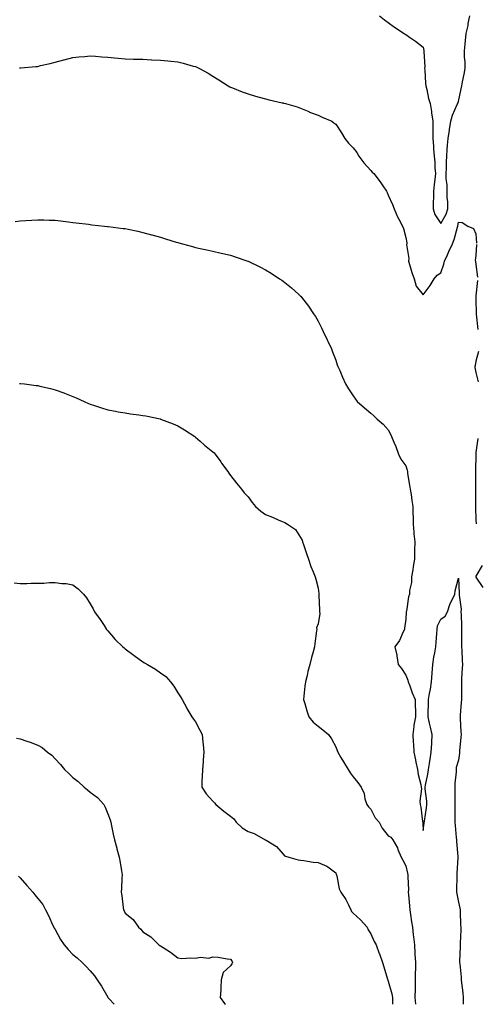
# Model space of a CAD drawing. Units: inches. Extents: x 878723 to 881363, y 7297898 to 7300538.
# Drawn here: x 879148 to 879408, y 7297898 to 7298460 of the extents above; entities that cross this region are included whole.
import ezdxf

# ---------------------------------------------------------------- set-up
doc = ezdxf.new("R2010")
doc.units = ezdxf.units.IN
doc.header["$MEASUREMENT"] = 0
doc.layers.add('Contour_87877297', color=7, linetype='Continuous', true_color=0xd0d595)

msp = doc.modelspace()

# ---------------------------------------------------------------- linework, layer by layer
at = {"layer": 'Contour_87877297'}
for points in [[(879353.1, 7298461.92, 3343), (879355.83, 7298459.69, 3343), (879358.05, 7298458.05, 3343), (879361.63, 7298455.5, 3343), (879367.13, 7298451.92, 3343), (879367.68, 7298451.55, 3343), (879368.05, 7298451.27, 3343), (879370.13, 7298449.84, 3343), (879373.65, 7298447.52, 3343), (879378.05, 7298444, 3343), (879378.37, 7298442.24, 3343), (879378.4, 7298441.92, 3343), (879378.34, 7298441.64, 3343), (879378.9, 7298432.77, 3343), (879378.78, 7298431.92, 3343), (879378.87, 7298431.1, 3343), (879379.38, 7298423.25, 3343), (879379.53, 7298421.92, 3343), (879380.07, 7298419.9, 3343), (879380.96, 7298414.83, 3343), (879381.97, 7298411.92, 3343), (879382.64, 7298407.33, 3343), (879382.75, 7298406.62, 3343), (879383.42, 7298401.92, 3343), (879383.4, 7298397.27, 3343), (879383.4, 7298396.57, 3343), (879383.38, 7298391.92, 3343), (879383.8, 7298387.67, 3343), (879383.89, 7298386.07, 3343), (879384.28, 7298381.92, 3343), (879384.62, 7298378.48, 3343), (879384.7, 7298375.27, 3343), (879385, 7298371.92, 3343), (879384.67, 7298368.54, 3343), (879384.22, 7298365.75, 3343), (879383.9, 7298361.92, 3343), (879383.84, 7298357.71, 3343), (879383.69, 7298356.29, 3343), (879383.63, 7298351.92, 3343), (879384.65, 7298348.52, 3343), (879388.05, 7298343.4, 3343), (879391.14, 7298348.83, 3343), (879392, 7298351.92, 3343), (879391.94, 7298355.81, 3343), (879391.7, 7298358.27, 3343), (879391.64, 7298361.92, 3343), (879391.61, 7298365.48, 3343), (879391.11, 7298368.85, 3343), (879391.08, 7298371.92, 3343), (879391.18, 7298375.05, 3343), (879391.28, 7298378.7, 3343), (879391.39, 7298381.92, 3343), (879391.73, 7298385.6, 3343), (879391.87, 7298388.1, 3343), (879392.26, 7298391.92, 3343), (879392.89, 7298396.75, 3343), (879392.89, 7298397.09, 3343), (879393.73, 7298401.92, 3343), (879394.69, 7298405.29, 3343), (879397.44, 7298411.31, 3343), (879397.67, 7298411.92, 3343), (879397.81, 7298412.16, 3343), (879398.05, 7298413, 3343), (879399.7, 7298420.27, 3343), (879399.97, 7298421.92, 3343), (879400.4, 7298424.27, 3343), (879401.4, 7298428.57, 3343), (879401.95, 7298431.92, 3343), (879401.88, 7298435.75, 3343), (879401.61, 7298438.37, 3343), (879401.53, 7298441.92, 3343), (879401.93, 7298445.81, 3343), (879402.14, 7298447.83, 3343), (879402.57, 7298451.92, 3343), (879403.58, 7298456.39, 3343), (879403.72, 7298457.59, 3343), (879404.54, 7298461.92, 3343)], [(879147.72, 7298432.24, 3342), (879148.05, 7298432.25, 3342), (879148.43, 7298432.29, 3342), (879157, 7298432.97, 3342), (879158.05, 7298433.1, 3342), (879159.64, 7298433.51, 3342), (879165.26, 7298434.7, 3342), (879168.05, 7298435.51, 3342), (879172.89, 7298436.76, 3342), (879173.14, 7298436.82, 3342), (879178.05, 7298438.15, 3342), (879181.47, 7298438.5, 3342), (879184.9, 7298438.77, 3342), (879188.05, 7298439.08, 3342), (879191.07, 7298438.89, 3342), (879194.71, 7298438.58, 3342), (879198.05, 7298438.42, 3342), (879201.91, 7298438.05, 3342), (879203.96, 7298437.83, 3342), (879208.05, 7298437.46, 3342), (879212.66, 7298437.31, 3342), (879213.41, 7298437.28, 3342), (879218.05, 7298437.13, 3342), (879223.02, 7298436.89, 3342), (879223.08, 7298436.88, 3342), (879228.05, 7298436.64, 3342), (879232.36, 7298436.23, 3342), (879233.92, 7298436.04, 3342), (879238.05, 7298435.62, 3342), (879241.07, 7298434.94, 3342), (879246.69, 7298433.28, 3342), (879248.05, 7298432.94, 3342), (879248.8, 7298432.67, 3342), (879250.34, 7298431.92, 3342), (879255.33, 7298429.2, 3342), (879258.05, 7298427.56, 3342), (879261.47, 7298425.34, 3342), (879266.7, 7298421.92, 3342), (879267.59, 7298421.46, 3342), (879268.05, 7298421.25, 3342), (879269.12, 7298420.85, 3342), (879274.75, 7298418.62, 3342), (879278.05, 7298417.47, 3342), (879282.33, 7298416.2, 3342), (879284.37, 7298415.59, 3342), (879288.05, 7298414.52, 3342), (879290.17, 7298414.05, 3342), (879297.58, 7298412.39, 3342), (879298.05, 7298412.28, 3342), (879298.34, 7298412.2, 3342), (879299.4, 7298411.92, 3342), (879306.11, 7298409.98, 3342), (879308.05, 7298409.34, 3342), (879312.67, 7298407.3, 3342), (879313.18, 7298407.05, 3342), (879318.05, 7298405.27, 3342), (879320.32, 7298404.2, 3342), (879325.82, 7298401.92, 3342), (879327.07, 7298400.94, 3342), (879328.05, 7298400.06, 3342), (879331.39, 7298395.26, 3342), (879333.21, 7298391.92, 3342), (879335.4, 7298389.26, 3342), (879338.05, 7298386.66, 3342), (879340.13, 7298384, 3342), (879341.25, 7298381.92, 3342), (879344.13, 7298377.99, 3342), (879348.05, 7298373.63, 3342), (879348.91, 7298372.78, 3342), (879349.82, 7298371.92, 3342), (879353.41, 7298367.28, 3342), (879354.94, 7298365.03, 3342), (879357.11, 7298361.92, 3342), (879357.35, 7298361.22, 3342), (879358.05, 7298359.72, 3342), (879360.5, 7298354.37, 3342), (879361.4, 7298351.92, 3342), (879363.3, 7298347.17, 3342), (879364.07, 7298345.9, 3342), (879366.21, 7298341.92, 3342), (879366.8, 7298340.67, 3342), (879368.05, 7298335.5, 3342), (879368.59, 7298332.46, 3342), (879368.56, 7298331.92, 3342), (879368.54, 7298331.43, 3342), (879369.7, 7298323.57, 3342), (879369.66, 7298321.92, 3342), (879370.41, 7298319.56, 3342), (879371.57, 7298315.45, 3342), (879372.81, 7298311.92, 3342), (879373.93, 7298307.8, 3342), (879378.05, 7298302.76, 3342), (879381.91, 7298308.06, 3342), (879384.29, 7298311.92, 3342), (879385.94, 7298314.03, 3342), (879388.05, 7298315.38, 3342), (879389.74, 7298320.23, 3342), (879390.13, 7298321.92, 3342), (879391.77, 7298325.64, 3342), (879392.52, 7298327.45, 3342), (879394.7, 7298331.92, 3342), (879395.64, 7298334.33, 3342), (879397.56, 7298341.43, 3342), (879397.72, 7298341.92, 3342), (879397.82, 7298342.14, 3342), (879398.05, 7298344.14, 3342), (879400.13, 7298344, 3342), (879403.39, 7298341.92, 3342), (879406.74, 7298340.61, 3342), (879408.05, 7298337.61, 3342), (879408.45, 7298332.32, 3342)], [(879145.3, 7298344.67, 3341), (879148.05, 7298345, 3341), (879151.3, 7298345.17, 3341), (879154.65, 7298345.32, 3341), (879158.05, 7298345.52, 3341), (879161.58, 7298345.46, 3341), (879164.59, 7298345.38, 3341), (879168.05, 7298345.31, 3341), (879171.08, 7298344.96, 3341), (879175.61, 7298344.36, 3341), (879178.05, 7298344.09, 3341), (879179.97, 7298343.84, 3341), (879186.97, 7298343, 3341), (879188.05, 7298342.86, 3341), (879188.89, 7298342.76, 3341), (879196.14, 7298341.92, 3341), (879197.84, 7298341.71, 3341), (879198.05, 7298341.7, 3341), (879198.3, 7298341.67, 3341), (879206.83, 7298340.7, 3341), (879208.05, 7298340.57, 3341), (879209.74, 7298340.23, 3341), (879215.14, 7298339.01, 3341), (879218.05, 7298338.42, 3341), (879222.95, 7298337.02, 3341), (879223.1, 7298336.97, 3341), (879228.05, 7298335.59, 3341), (879230.89, 7298334.76, 3341), (879237.08, 7298332.9, 3341), (879238.05, 7298332.6, 3341), (879238.59, 7298332.47, 3341), (879240.57, 7298331.92, 3341), (879246.38, 7298330.25, 3341), (879248.05, 7298329.81, 3341), (879250.76, 7298329.21, 3341), (879254.53, 7298328.4, 3341), (879258.05, 7298327.63, 3341), (879262.7, 7298326.57, 3341), (879263.63, 7298326.34, 3341), (879268.05, 7298325.32, 3341), (879270.63, 7298324.5, 3341), (879278.01, 7298321.96, 3341), (879278.05, 7298321.95, 3341), (879278.1, 7298321.92, 3341), (879284.78, 7298318.65, 3341), (879288.05, 7298316.99, 3341), (879291.18, 7298315.05, 3341), (879296.04, 7298311.92, 3341), (879297.24, 7298311.11, 3341), (879298.05, 7298310.51, 3341), (879302.84, 7298306.71, 3341), (879306.87, 7298303.09, 3341), (879308.05, 7298302.06, 3341), (879308.16, 7298301.92, 3341), (879308.53, 7298301.44, 3341), (879312.47, 7298296.34, 3341), (879315.45, 7298291.92, 3341), (879316.48, 7298290.36, 3341), (879318.05, 7298287.74, 3341), (879320.03, 7298283.9, 3341), (879320.96, 7298281.92, 3341), (879323.25, 7298277.12, 3341), (879323.57, 7298276.4, 3341), (879325.64, 7298271.92, 3341), (879326.31, 7298270.17, 3341), (879328.05, 7298265.46, 3341), (879328.99, 7298262.86, 3341), (879329.37, 7298261.92, 3341), (879330.33, 7298259.64, 3341), (879331.89, 7298255.76, 3341), (879333.64, 7298251.92, 3341), (879335.36, 7298249.23, 3341), (879338.05, 7298245.06, 3341), (879339.33, 7298243.2, 3341), (879340.29, 7298241.92, 3341), (879344.48, 7298238.35, 3341), (879348.05, 7298235.29, 3341), (879349.87, 7298233.74, 3341), (879351.72, 7298231.92, 3341), (879355.07, 7298228.94, 3341), (879358.05, 7298225.76, 3341), (879359.3, 7298223.18, 3341), (879359.86, 7298221.92, 3341), (879361.19, 7298218.78, 3341), (879362.37, 7298216.25, 3341), (879363.94, 7298211.92, 3341), (879365.16, 7298209.03, 3341), (879368.05, 7298205.21, 3341), (879368.8, 7298202.67, 3341), (879368.94, 7298201.92, 3341), (879369.09, 7298200.88, 3341), (879370.25, 7298194.13, 3341), (879370.55, 7298191.92, 3341), (879371.03, 7298188.94, 3341), (879371.46, 7298185.34, 3341), (879372.07, 7298181.92, 3341), (879372.08, 7298177.89, 3341), (879372.16, 7298176.03, 3341), (879372.17, 7298171.92, 3341), (879372.62, 7298167.35, 3341), (879372.59, 7298166.46, 3341), (879373.19, 7298161.92, 3341), (879373.1, 7298156.97, 3341), (879373.11, 7298156.86, 3341), (879373, 7298151.92, 3341), (879372.21, 7298147.76, 3341), (879372.01, 7298145.88, 3341), (879371.35, 7298141.92, 3341), (879371.35, 7298138.62, 3341), (879370.13, 7298133.99, 3341), (879370.12, 7298131.92, 3341), (879369.59, 7298130.38, 3341), (879368.46, 7298122.33, 3341), (879368.35, 7298121.92, 3341), (879368.31, 7298121.66, 3341), (879368.05, 7298117.71, 3341), (879367.38, 7298112.58, 3341), (879367.34, 7298111.92, 3341), (879366.58, 7298110.45, 3341), (879364.39, 7298105.58, 3341), (879361.87, 7298101.92, 3341), (879362.85, 7298097.12, 3341), (879362.93, 7298096.8, 3341), (879363.79, 7298091.92, 3341), (879365.62, 7298089.49, 3341), (879368.05, 7298085.81, 3341), (879369.14, 7298083, 3341), (879369.4, 7298081.92, 3341), (879370.28, 7298079.69, 3341), (879371.77, 7298075.64, 3341), (879373.36, 7298071.92, 3341), (879373.47, 7298067.34, 3341), (879373.51, 7298066.46, 3341), (879373.62, 7298061.92, 3341), (879372.71, 7298057.26, 3341), (879372.71, 7298056.58, 3341), (879372.04, 7298051.92, 3341), (879372.32, 7298047.65, 3341), (879372.47, 7298046.34, 3341), (879372.73, 7298041.92, 3341), (879373.54, 7298037.41, 3341), (879373.85, 7298036.13, 3341), (879374.68, 7298031.92, 3341), (879375.15, 7298029.02, 3341), (879376.61, 7298023.36, 3341), (879376.89, 7298021.92, 3341), (879377.06, 7298020.92, 3341), (879376.12, 7298013.84, 3341), (879376.32, 7298011.92, 3341), (879376.64, 7298010.51, 3341), (879377.62, 7298002.35, 3341), (879377.7, 7298001.92, 3341), (879377.73, 7298001.6, 3341), (879378.05, 7297997.14, 3341), (879378.54, 7298001.43, 3341), (879378.59, 7298001.92, 3341), (879378.66, 7298002.53, 3341), (879379.88, 7298010.09, 3341), (879380.04, 7298011.92, 3341), (879379.98, 7298013.85, 3341), (879379.05, 7298020.92, 3341), (879379.01, 7298021.92, 3341), (879379.21, 7298023.08, 3341), (879380.59, 7298029.37, 3341), (879380.99, 7298031.92, 3341), (879381.52, 7298035.4, 3341), (879382.04, 7298037.93, 3341), (879382.59, 7298041.92, 3341), (879382.82, 7298046.7, 3341), (879382.82, 7298047.14, 3341), (879383.07, 7298051.92, 3341), (879382.15, 7298056.02, 3341), (879381.61, 7298058.36, 3341), (879380.8, 7298061.92, 3341), (879380.84, 7298064.71, 3341), (879380.96, 7298069.01, 3341), (879381, 7298071.92, 3341), (879381.52, 7298075.4, 3341), (879382.15, 7298077.83, 3341), (879382.62, 7298081.92, 3341), (879383.06, 7298086.91, 3341), (879383.06, 7298086.93, 3341), (879383.5, 7298091.92, 3341), (879383.96, 7298096.01, 3341), (879384.61, 7298098.48, 3341), (879385.13, 7298101.92, 3341), (879385.41, 7298104.57, 3341), (879385.7, 7298109.58, 3341), (879385.93, 7298111.92, 3341), (879386.13, 7298113.83, 3341), (879388.05, 7298117.64, 3341), (879390.54, 7298119.43, 3341), (879391.82, 7298121.92, 3341), (879393.36, 7298126.61, 3341), (879394.18, 7298128.04, 3341), (879395.99, 7298131.92, 3341), (879396.17, 7298133.8, 3341), (879398.05, 7298141.17, 3341), (879398.44, 7298132.3, 3341), (879398.5, 7298131.92, 3341), (879398.5, 7298131.47, 3341), (879399.55, 7298123.41, 3341), (879399.53, 7298121.92, 3341), (879399.57, 7298120.4, 3341), (879399.8, 7298113.67, 3341), (879399.84, 7298111.92, 3341), (879399.88, 7298110.08, 3341), (879399.83, 7298103.7, 3341), (879399.88, 7298101.92, 3341), (879399.96, 7298100.01, 3341), (879400.24, 7298094.11, 3341), (879400.33, 7298091.92, 3341), (879400.23, 7298089.74, 3341), (879399.92, 7298083.79, 3341), (879399.83, 7298081.92, 3341), (879399.83, 7298080.14, 3341), (879399.74, 7298073.62, 3341), (879399.74, 7298071.92, 3341), (879399.71, 7298070.26, 3341), (879399.07, 7298062.95, 3341), (879399.04, 7298061.92, 3341), (879399.11, 7298060.87, 3341), (879399.5, 7298053.37, 3341), (879399.59, 7298051.92, 3341), (879399.52, 7298050.45, 3341), (879398.75, 7298042.62, 3341), (879398.72, 7298041.92, 3341), (879398.66, 7298041.31, 3341), (879398.05, 7298037.31, 3341), (879396.79, 7298033.18, 3341), (879396.71, 7298031.92, 3341), (879396.71, 7298030.58, 3341), (879395.99, 7298023.98, 3341), (879395.99, 7298021.92, 3341), (879396.04, 7298019.92, 3341), (879396, 7298013.97, 3341), (879396.05, 7298011.92, 3341), (879396.06, 7298009.93, 3341), (879395.94, 7298004.03, 3341), (879395.94, 7298001.92, 3341), (879396.14, 7298000.01, 3341), (879396.85, 7297993.12, 3341), (879396.97, 7297991.92, 3341), (879397.06, 7297990.92, 3341), (879397.7, 7297982.26, 3341), (879397.73, 7297981.92, 3341), (879397.74, 7297981.62, 3341), (879397.18, 7297972.8, 3341), (879397.19, 7297971.92, 3341), (879397.19, 7297971.06, 3341), (879396.93, 7297963.03, 3341), (879396.93, 7297961.92, 3341), (879397.08, 7297960.94, 3341), (879398.05, 7297956.21, 3341), (879398.95, 7297952.82, 3341), (879399.05, 7297951.92, 3341), (879399.11, 7297950.86, 3341), (879399.31, 7297943.18, 3341), (879399.38, 7297941.92, 3341), (879399.42, 7297940.55, 3341), (879399.08, 7297932.96, 3341), (879399.11, 7297931.92, 3341), (879399.12, 7297930.86, 3341), (879398.78, 7297922.65, 3341), (879398.78, 7297921.92, 3341), (879398.8, 7297921.17, 3341), (879399.63, 7297913.5, 3341), (879399.67, 7297911.92, 3341), (879399.79, 7297910.18, 3341), (879400.65, 7297904.53, 3341), (879400.81, 7297901.92, 3341), (879400.76, 7297899.21, 3341), (879400.69, 7297898, 3341)], [(879408.47, 7298331.5, 3342), (879408.05, 7298325.28, 3342), (879407.71, 7298322.26, 3342), (879407.8, 7298321.92, 3342), (879407.83, 7298321.7, 3342), (879408.05, 7298320, 3342), (879408.94, 7298312.81, 3342)], [(879408.99, 7298310.98, 3342), (879408.05, 7298302.26, 3342), (879408.02, 7298301.95, 3342), (879408.01, 7298301.92, 3342), (879408.02, 7298301.89, 3342), (879408.05, 7298300.03, 3342), (879408.22, 7298292.09, 3342), (879408.23, 7298291.92, 3342), (879408.25, 7298291.72, 3342), (879409.08, 7298282.96, 3342)], [(879409.51, 7298270.46, 3342), (879408.05, 7298264.91, 3342), (879407.55, 7298262.42, 3342), (879407.46, 7298261.92, 3342), (879407.52, 7298261.39, 3342), (879408.05, 7298258.5, 3342), (879409.29, 7298253.16, 3342)], [(879147.76, 7298252.2, 3340), (879148.05, 7298252.2, 3340), (879148.31, 7298252.18, 3340), (879150.62, 7298251.92, 3340), (879157.23, 7298251.1, 3340), (879158.05, 7298250.99, 3340), (879159.27, 7298250.7, 3340), (879165.44, 7298249.31, 3340), (879168.05, 7298248.66, 3340), (879172.94, 7298246.81, 3340), (879173.31, 7298246.66, 3340), (879178.05, 7298244.76, 3340), (879180.08, 7298243.95, 3340), (879184.51, 7298241.92, 3340), (879186.95, 7298240.82, 3340), (879188.05, 7298240.31, 3340), (879190.43, 7298239.54, 3340), (879194.4, 7298238.27, 3340), (879198.05, 7298237.08, 3340), (879202.46, 7298236.33, 3340), (879203.9, 7298236.07, 3340), (879208.05, 7298235.35, 3340), (879211.08, 7298234.95, 3340), (879215.68, 7298234.28, 3340), (879218.05, 7298233.98, 3340), (879219.8, 7298233.67, 3340), (879227.99, 7298231.98, 3340), (879228.05, 7298231.97, 3340), (879228.08, 7298231.96, 3340), (879228.19, 7298231.92, 3340), (879235.31, 7298229.18, 3340), (879238.05, 7298227.94, 3340), (879241.83, 7298225.7, 3340), (879247.61, 7298221.92, 3340), (879247.86, 7298221.72, 3340), (879248.05, 7298221.58, 3340), (879250.68, 7298219.29, 3340), (879253.21, 7298217.09, 3340), (879258.05, 7298213.13, 3340), (879258.67, 7298212.55, 3340), (879259.36, 7298211.92, 3340), (879262.45, 7298207.52, 3340), (879262.94, 7298206.81, 3340), (879266.44, 7298201.92, 3340), (879267.08, 7298200.95, 3340), (879268.05, 7298199.6, 3340), (879271.38, 7298195.25, 3340), (879274.23, 7298191.92, 3340), (879275.93, 7298189.8, 3340), (879278.05, 7298187.52, 3340), (879280.42, 7298184.29, 3340), (879282.24, 7298181.92, 3340), (879285.43, 7298179.3, 3340), (879288.05, 7298177.49, 3340), (879292.06, 7298175.93, 3340), (879295.68, 7298174.29, 3340), (879298.05, 7298173.29, 3340), (879298.97, 7298172.84, 3340), (879300.5, 7298171.92, 3340), (879305.04, 7298168.91, 3340), (879308.05, 7298164.41, 3340), (879308.84, 7298162.71, 3340), (879309.1, 7298161.92, 3340), (879309.66, 7298160.31, 3340), (879311.41, 7298155.28, 3340), (879312.54, 7298151.92, 3340), (879313.96, 7298147.83, 3340), (879315.19, 7298144.78, 3340), (879316.27, 7298141.92, 3340), (879316.74, 7298140.6, 3340), (879318.05, 7298135.49, 3340), (879318.5, 7298132.38, 3340), (879318.51, 7298131.92, 3340), (879318.5, 7298131.47, 3340), (879318.91, 7298122.78, 3340), (879318.89, 7298121.92, 3340), (879318.95, 7298121.02, 3340), (879318.05, 7298115.06, 3340), (879317.19, 7298112.78, 3340), (879317.28, 7298111.92, 3340), (879317.19, 7298111.06, 3340), (879316.2, 7298103.78, 3340), (879316.02, 7298101.92, 3340), (879315.26, 7298099.14, 3340), (879314.19, 7298095.78, 3340), (879313.29, 7298091.92, 3340), (879312.07, 7298087.9, 3340), (879311.71, 7298085.58, 3340), (879310.82, 7298081.92, 3340), (879310.46, 7298079.51, 3340), (879309.9, 7298073.78, 3340), (879309.66, 7298071.92, 3340), (879310.4, 7298069.57, 3340), (879311.57, 7298065.45, 3340), (879312.8, 7298061.92, 3340), (879315.19, 7298059.06, 3340), (879318.05, 7298056.59, 3340), (879320.77, 7298054.64, 3340), (879323.98, 7298051.92, 3340), (879325.64, 7298049.51, 3340), (879328.05, 7298044.85, 3340), (879328.93, 7298042.8, 3340), (879329.27, 7298041.92, 3340), (879331.07, 7298038.89, 3340), (879332.56, 7298036.42, 3340), (879335.21, 7298031.92, 3340), (879336.25, 7298030.12, 3340), (879338.05, 7298027.87, 3340), (879340.66, 7298024.54, 3340), (879342.68, 7298021.92, 3340), (879344.31, 7298018.18, 3340), (879344.77, 7298015.2, 3340), (879345.73, 7298011.92, 3340), (879346.71, 7298010.58, 3340), (879348.05, 7298009.34, 3340), (879350.55, 7298004.41, 3340), (879352.8, 7298001.92, 3340), (879354.61, 7297998.48, 3340), (879358.05, 7297994.06, 3340), (879359.57, 7297993.44, 3340), (879360.75, 7297991.92, 3340), (879363.34, 7297987.2, 3340), (879363.6, 7297986.36, 3340), (879365.41, 7297981.92, 3340), (879366.34, 7297980.21, 3340), (879368.05, 7297977.07, 3340), (879369.01, 7297972.89, 3340), (879369.22, 7297971.92, 3340), (879369.17, 7297970.8, 3340), (879369.53, 7297963.4, 3340), (879369.48, 7297961.92, 3340), (879369.51, 7297960.46, 3340), (879370.22, 7297954.09, 3340), (879370.26, 7297951.92, 3340), (879370.68, 7297949.29, 3340), (879371.28, 7297945.14, 3340), (879371.81, 7297941.92, 3340), (879372.32, 7297937.65, 3340), (879372.53, 7297936.4, 3340), (879373, 7297931.92, 3340), (879373.27, 7297927.13, 3340), (879373.3, 7297926.67, 3340), (879373.57, 7297921.92, 3340), (879373.54, 7297917.41, 3340), (879373.43, 7297916.54, 3340), (879373.4, 7297911.92, 3340), (879373.36, 7297907.23, 3340), (879373.33, 7297906.65, 3340), (879373.29, 7297901.92, 3340), (879373.53, 7297898, 3340)], [(879409.17, 7298220.8, 3342), (879408.05, 7298212.77, 3342), (879407.98, 7298211.99, 3342), (879407.98, 7298211.92, 3342), (879407.98, 7298211.85, 3342), (879407.75, 7298202.22, 3342), (879407.75, 7298201.92, 3342), (879407.76, 7298201.63, 3342), (879407.78, 7298192.19, 3342), (879407.78, 7298191.92, 3342), (879407.79, 7298191.66, 3342), (879407.77, 7298182.19, 3342), (879407.78, 7298181.92, 3342), (879407.78, 7298181.66, 3342), (879408.05, 7298174.42, 3342), (879408.28, 7298172.15, 3342)], [(879411.67, 7298148.31, 3342), (879408.05, 7298142.24, 3342), (879407.98, 7298141.99, 3342), (879407.97, 7298141.92, 3342), (879407.98, 7298141.85, 3342), (879408.05, 7298141.6, 3342), (879412.01, 7298135.88, 3342)], [(879144.56, 7298138.42, 3339), (879148.05, 7298138.14, 3339), (879151.8, 7298138.17, 3339), (879154.42, 7298138.29, 3339), (879158.05, 7298138.32, 3339), (879161.64, 7298138.34, 3339), (879164.83, 7298138.7, 3339), (879168.05, 7298138.7, 3339), (879171.86, 7298138.11, 3339), (879174.23, 7298138.1, 3339), (879178.05, 7298137.25, 3339), (879181.24, 7298135.1, 3339), (879184.2, 7298131.92, 3339), (879185.99, 7298129.87, 3339), (879188.05, 7298126.46, 3339), (879189.72, 7298123.59, 3339), (879190.52, 7298121.92, 3339), (879193.61, 7298117.49, 3339), (879195.95, 7298114.02, 3339), (879197.37, 7298111.92, 3339), (879197.66, 7298111.53, 3339), (879198.05, 7298111.12, 3339), (879202.31, 7298106.18, 3339), (879206.6, 7298101.92, 3339), (879207.41, 7298101.28, 3339), (879208.05, 7298100.87, 3339), (879213.05, 7298096.92, 3339), (879218.05, 7298093.43, 3339), (879219.02, 7298092.89, 3339), (879220.62, 7298091.92, 3339), (879225.25, 7298089.13, 3339), (879228.05, 7298087.2, 3339), (879231.11, 7298084.98, 3339), (879233.91, 7298081.92, 3339), (879235.7, 7298079.57, 3339), (879238.05, 7298075.78, 3339), (879239.57, 7298073.44, 3339), (879240.5, 7298071.92, 3339), (879243.07, 7298066.94, 3339), (879243.12, 7298066.85, 3339), (879245.96, 7298061.92, 3339), (879246.88, 7298060.75, 3339), (879248.05, 7298059.17, 3339), (879250.62, 7298054.49, 3339), (879251.96, 7298051.92, 3339), (879252.32, 7298047.65, 3339), (879252.44, 7298046.3, 3339), (879252.81, 7298041.92, 3339), (879252.44, 7298037.54, 3339), (879252.37, 7298036.24, 3339), (879252.03, 7298031.92, 3339), (879251.97, 7298028, 3339), (879251.65, 7298025.52, 3339), (879251.61, 7298021.92, 3339), (879254.24, 7298018.1, 3339), (879258.05, 7298013.91, 3339), (879258.98, 7298012.86, 3339), (879259.6, 7298011.92, 3339), (879264.32, 7298008.19, 3339), (879268.05, 7298005.42, 3339), (879269.9, 7298003.77, 3339), (879271.19, 7298001.92, 3339), (879274.75, 7297998.62, 3339), (879278.05, 7297996.6, 3339), (879281.6, 7297995.47, 3339), (879287.89, 7297991.92, 3339), (879287.98, 7297991.85, 3339), (879288.05, 7297991.82, 3339), (879288.35, 7297991.63, 3339), (879294.22, 7297988.09, 3339), (879298.05, 7297983.7, 3339), (879298.86, 7297982.73, 3339), (879301.38, 7297981.92, 3339), (879306.56, 7297980.44, 3339), (879308.05, 7297980.26, 3339), (879309.89, 7297980.08, 3339), (879315.28, 7297979.16, 3339), (879318.05, 7297978.91, 3339), (879323.01, 7297976.87, 3339), (879323.58, 7297976.38, 3339), (879328.05, 7297972.92, 3339), (879328.37, 7297972.24, 3339), (879328.44, 7297971.92, 3339), (879328.62, 7297971.34, 3339), (879330.07, 7297963.94, 3339), (879331, 7297961.92, 3339), (879333.89, 7297957.77, 3339), (879335.29, 7297954.68, 3339), (879336.73, 7297951.92, 3339), (879337.08, 7297950.95, 3339), (879338.05, 7297950.05, 3339), (879342.24, 7297946.11, 3339), (879345.94, 7297941.92, 3339), (879346.6, 7297940.47, 3339), (879348.05, 7297938.22, 3339), (879350.02, 7297933.89, 3339), (879351.09, 7297931.92, 3339), (879352.93, 7297927.05, 3339), (879352.99, 7297926.86, 3339), (879354.78, 7297921.92, 3339), (879355.43, 7297919.29, 3339), (879357.63, 7297912.34, 3339), (879357.74, 7297911.92, 3339), (879357.82, 7297911.69, 3339), (879358.05, 7297911.18, 3339), (879360.03, 7297903.9, 3339), (879360.47, 7297901.92, 3339), (879360.56, 7297899.41, 3339), (879360.37, 7297898, 3339)], [(879146.01, 7298049.88, 3338), (879148.05, 7298049.37, 3338), (879151.88, 7298048.09, 3338), (879153.71, 7298047.57, 3338), (879158.05, 7298045.87, 3338), (879160.55, 7298044.42, 3338), (879163.73, 7298041.92, 3338), (879166.19, 7298040.06, 3338), (879168.05, 7298038.14, 3338), (879170.99, 7298034.86, 3338), (879173.27, 7298031.92, 3338), (879175.73, 7298029.6, 3338), (879178.05, 7298027.46, 3338), (879181.21, 7298025.07, 3338), (879184.59, 7298021.92, 3338), (879186.51, 7298020.38, 3338), (879188.05, 7298019.08, 3338), (879192.2, 7298016.07, 3338), (879195.7, 7298011.92, 3338), (879196.53, 7298010.4, 3338), (879198.05, 7298006.72, 3338), (879199.36, 7298003.23, 3338), (879199.76, 7298001.92, 3338), (879200.19, 7297999.78, 3338), (879201.16, 7297995.04, 3338), (879201.78, 7297991.92, 3338), (879203.12, 7297986.99, 3338), (879203.18, 7297986.79, 3338), (879204.55, 7297981.92, 3338), (879205.09, 7297978.96, 3338), (879205.82, 7297974.15, 3338), (879206.2, 7297971.92, 3338), (879206.13, 7297970, 3338), (879205.84, 7297964.13, 3338), (879205.75, 7297961.92, 3338), (879206.02, 7297959.89, 3338), (879206.8, 7297953.17, 3338), (879206.96, 7297951.92, 3338), (879207.41, 7297951.28, 3338), (879208.05, 7297950.02, 3338), (879212.47, 7297946.34, 3338), (879215.52, 7297941.92, 3338), (879216.9, 7297940.78, 3338), (879218.05, 7297939.36, 3338), (879222.66, 7297936.53, 3338), (879227.15, 7297931.92, 3338), (879227.72, 7297931.59, 3338), (879228.05, 7297931.37, 3338), (879229.62, 7297930.36, 3338), (879233.86, 7297927.73, 3338), (879238.05, 7297924.42, 3338), (879240.17, 7297924.04, 3338), (879245.38, 7297924.6, 3338), (879248.05, 7297924.3, 3338), (879250.94, 7297924.81, 3338), (879255.65, 7297924.32, 3338), (879258.05, 7297925.13, 3338), (879261.04, 7297924.91, 3338), (879266.09, 7297923.87, 3338), (879268.05, 7297923.67, 3338), (879268.89, 7297922.77, 3338), (879269.14, 7297921.92, 3338), (879268.8, 7297921.18, 3338), (879268.05, 7297919.93, 3338), (879263.81, 7297916.16, 3338), (879262.8, 7297911.92, 3338), (879262.51, 7297907.47, 3338), (879262.46, 7297906.33, 3338), (879262.2, 7297901.92, 3338), (879264.64, 7297898.51, 3338), (879265.21, 7297898, 3338)], [(879147.2, 7297971.07, 3337), (879148.05, 7297970.09, 3337), (879151.92, 7297965.79, 3337), (879155.22, 7297961.92, 3337), (879156.51, 7297960.38, 3337), (879158.05, 7297958.45, 3337), (879161, 7297954.87, 3337), (879162.55, 7297951.92, 3337), (879164.39, 7297948.26, 3337), (879166.56, 7297943.41, 3337), (879167.26, 7297941.92, 3337), (879167.52, 7297941.39, 3337), (879168.05, 7297940.62, 3337), (879171.09, 7297934.96, 3337), (879173.16, 7297931.92, 3337), (879175.36, 7297929.22, 3337), (879178.05, 7297926.42, 3337), (879180.57, 7297924.44, 3337), (879183.42, 7297921.92, 3337), (879185.71, 7297919.58, 3337), (879188.05, 7297917.02, 3337), (879190.4, 7297914.27, 3337), (879191.99, 7297911.92, 3337), (879194.5, 7297908.37, 3337), (879198.05, 7297902.03, 3337), (879198.09, 7297901.96, 3337), (879198.12, 7297901.92, 3337), (879198.77, 7297901.21, 3337), (879201.69, 7297898, 3337)]]:
    msp.add_polyline3d(points, dxfattribs=at)

doc.saveas('drawing.dxf')
